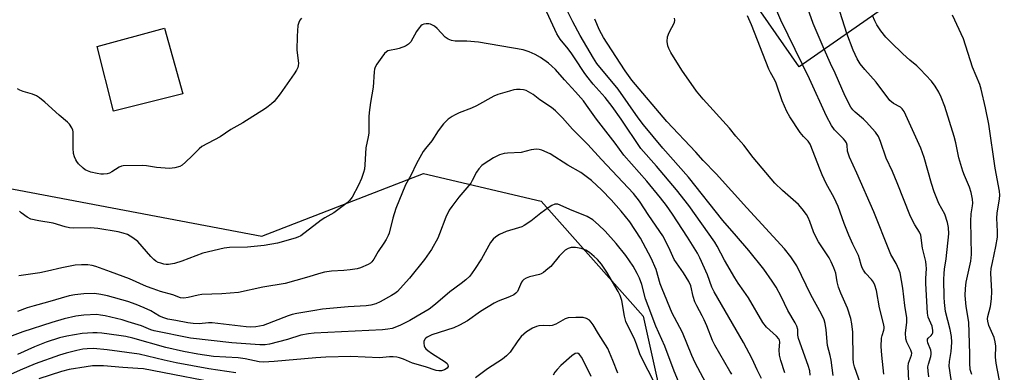
# Model space of a CAD drawing. Units: inches. Extents: x 1243763 to 1249763, y 489456 to 493456.
# Drawn here: x 1246059 to 1246372, y 492386 to 492498 of the extents above; entities that cross this region are included whole.
import ezdxf

# ---------------------------------------------------------------- set-up
doc = ezdxf.new("R2010")
doc.units = ezdxf.units.IN
doc.header["$MEASUREMENT"] = 0
for name, color, linetype in [('BLDG-Footprint', 5, 'Continuous'), ('CULTRL-Pad', 6, 'Continuous'), ('NTRL-Trees', 3, 'Continuous'), ('Undefined', 1, 'Continuous')]:
    doc.layers.add(name, color=color, linetype=linetype)

msp = doc.modelspace()

# ---------------------------------------------------------------- linework, layer by layer
at = {"layer": 'BLDG-Footprint', "elevation": 330.77}
msp.add_lwpolyline([(1246335.51, 492503.12), (1246306.61, 492482.98), (1246274.9, 492528.49), (1246303.81, 492548.63)], close=True, dxfattribs=at)
at = {"layer": 'CULTRL-Pad'}
msp.add_lwpolyline([(1246110.46, 492474.32), (1246088.48, 492468.86), (1246083.21, 492489.41), (1246104.69, 492495.28)], close=True, dxfattribs=at)
at = {"layer": 'NTRL-Trees'}
msp.add_polyline3d([(1246040.29, 492447.16, 0), (1246135.66, 492429.11, 0), (1246187.05, 492449.02, 0), (1246224.55, 492440.22, 0), (1246256.96, 492403.65, 0), (1246269.45, 492347.41, 0), (1246316.5, 492318.27, 0), (1246346.45, 492287.47, 0), (1246363.26, 492270.19, 0), (1246364.36, 492222.63, 0), (1246346.18, 492177.05, 0), (1246352.33, 492126.79, 0)], dxfattribs=at)
at = {"layer": 'Undefined'}
for points, elevation in [([(1246314.57, 492488.52), (1246310.98, 492496.77), (1246308.67, 492503.32), (1246306.07, 492511.11), (1246305.14, 492512.89), (1246302.69, 492516.24), (1246301.74, 492517.72), (1246301.26, 492519.1), (1246300.59, 492522.28), (1246300.32, 492524.31), (1246300.41, 492525.18), (1246300.64, 492526.34), (1246303.14, 492537.05), (1246303.53, 492538.11), (1246304.62, 492540.28), (1246305.01, 492541.64), (1246304.94, 492542.75), (1246304.52, 492544.43), (1246303.54, 492546.6), (1246302.77, 492547.91)], 330), ([(1246307.59, 492483.66), (1246300.73, 492497.79), (1246299.84, 492499.96), (1246298.05, 492504.99), (1246297.36, 492506.12), (1246295.44, 492508.6), (1246294.75, 492509.79), (1246294.36, 492511.18), (1246293.01, 492518.41), (1246292.97, 492519.56), (1246293.22, 492521.01), (1246297.15, 492538.15), (1246297.41, 492539), (1246297.77, 492539.77), (1246300.04, 492543.12), (1246300.57, 492544.12), (1246300.68, 492544.63), (1246300.67, 492545.14), (1246300.34, 492546.22)], 328), ([(1246321.75, 492493.52), (1246318.1, 492505.03), (1246313.86, 492517.75), (1246313.02, 492519.45), (1246312.33, 492520.58), (1246308.66, 492525.61), (1246308.29, 492526.36), (1246308.03, 492527.15), (1246307.71, 492528.8), (1246307.68, 492529.35), (1246307.76, 492530.22), (1246308.82, 492534.82), (1246309.65, 492537.53), (1246309.79, 492538.36), (1246309.72, 492539.21), (1246309.29, 492540.76)], 332), ([(1246310.1, 492384.97), (1246309.94, 492386.35), (1246309.47, 492388.04), (1246306.38, 492396.64), (1246306.19, 492397.68), (1246306.16, 492399.5), (1246305.83, 492400.54), (1246305.3, 492401.55), (1246302.92, 492405.52), (1246300.83, 492409.92), (1246299.29, 492412.89), (1246298.02, 492414.84), (1246295.34, 492418.65), (1246290.54, 492424.55), (1246286.69, 492429.13), (1246282.31, 492434.13), (1246271.34, 492447.9), (1246263.16, 492457.12), (1246257.06, 492464.56), (1246255.4, 492466.75), (1246248.98, 492475.81), (1246242.26, 492484.05), (1246241.1, 492485.71), (1246236.89, 492492.87), (1246234.61, 492497.22), (1246231.51, 492503.43)], 320), ([(1246301.98, 492385.72), (1246300.73, 492389.62), (1246300.34, 492391.29), (1246300.18, 492392.96), (1246300.39, 492395.49), (1246300.32, 492396.04), (1246300.11, 492396.52), (1246299.41, 492397.35), (1246296.22, 492400.2), (1246294.99, 492401.67), (1246290.41, 492409.49), (1246288.99, 492411.65), (1246287.13, 492414.24), (1246286.08, 492415.92), (1246282.82, 492421.47), (1246280.5, 492425.92), (1246279.77, 492427.19), (1246271.45, 492438.88), (1246267.52, 492443.88), (1246261.19, 492451.4), (1246256.21, 492457.04), (1246249.95, 492466.36), (1246247.11, 492470.37), (1246244.89, 492473.16), (1246241.05, 492477.49), (1246239.05, 492479.94), (1246238.19, 492481.12), (1246235.35, 492485.52), (1246234.24, 492487.11), (1246233.05, 492488.69), (1246230.53, 492491.7), (1246229.53, 492493.4), (1246226.28, 492500.33)], 318), ([(1246371.84, 492375.5), (1246369.2, 492388.73), (1246369.04, 492390.63), (1246369.12, 492394.2), (1246368.96, 492395.56), (1246368.58, 492396.91), (1246366.95, 492400.77), (1246366.58, 492402.1), (1246366.51, 492402.89), (1246366.6, 492403.64), (1246367.44, 492406.75), (1246367.77, 492409.21), (1246367.83, 492411.5), (1246367.6, 492417.37), (1246367.68, 492418.84), (1246368.03, 492420.78), (1246369.15, 492425.85), (1246369.62, 492428.8), (1246369.64, 492430.56), (1246369.41, 492434.88), (1246369.58, 492436.45), (1246370.32, 492441.04), (1246370.39, 492442.13), (1246370.32, 492443.44), (1246368.98, 492450.77), (1246366.89, 492464.74), (1246365.82, 492469.96), (1246364.49, 492475.89), (1246364.01, 492477.36), (1246361.71, 492482.85), (1246358.85, 492491.85), (1246355.39, 492499.36)], 336), ([(1246148.3, 492498.42), (1246147.78, 492497.78), (1246147.43, 492497.08), (1246147.13, 492496.05), (1246146.83, 492492.7), (1246146.78, 492488.23), (1246147.26, 492484.09), (1246147.2, 492483.24), (1246147.07, 492482.71), (1246146.71, 492481.94), (1246145.93, 492480.72), (1246141.46, 492474.38), (1246139.54, 492471.96), (1246138.75, 492471.18), (1246137.69, 492470.3), (1246136.79, 492469.66), (1246129.55, 492465.18), (1246125.74, 492463.01), (1246122.37, 492460.74), (1246116.58, 492457.62), (1246115.69, 492456.9), (1246113.49, 492454.62), (1246111.36, 492452.63), (1246110.25, 492451.72), (1246109.53, 492451.3), (1246107.98, 492450.84), (1246106.31, 492450.65), (1246102.15, 492450.9), (1246098.97, 492451.46), (1246097.81, 492451.6), (1246091.54, 492451.43), (1246091.02, 492451.33), (1246090.3, 492451.03), (1246087.94, 492449.54), (1246087.19, 492449.15), (1246086.39, 492448.92), (1246085.29, 492448.79), (1246084.43, 492448.84), (1246083.29, 492449.05), (1246081.28, 492449.52), (1246080.18, 492449.87), (1246079.48, 492450.22), (1246078.79, 492450.72), (1246077.29, 492452.17), (1246076.75, 492452.87), (1246076.49, 492453.35), (1246076.07, 492454.37), (1246075.77, 492455.42), (1246075.6, 492457.12), (1246075.66, 492461.13), (1246075.59, 492462.26), (1246075.47, 492462.8), (1246075.16, 492463.58), (1246074.44, 492464.77), (1246073.85, 492465.37), (1246071.22, 492467.57), (1246066.64, 492471.7), (1246064.9, 492473.1), (1246063.98, 492473.68), (1246062.72, 492474.24), (1246059.71, 492475.11), (1246058.66, 492475.51), (1246057.93, 492475.97)], 318), ([(1246294.59, 492383.9), (1246293.25, 492386.6), (1246291.67, 492390.12), (1246288.88, 492395.33), (1246279.54, 492411.39), (1246278.83, 492412.91), (1246277.37, 492416.8), (1246274.98, 492422.22), (1246274.21, 492423.77), (1246271.1, 492428.77), (1246266.27, 492436.13), (1246264.37, 492438.86), (1246262.48, 492441.27), (1246258.08, 492446.56), (1246250.78, 492454.9), (1246248.02, 492458.72), (1246242.08, 492466.29), (1246238.93, 492470.81), (1246237.94, 492472.12), (1246235.44, 492474.96), (1246231.88, 492478.79), (1246229.05, 492482.05), (1246227.89, 492483.2), (1246226.84, 492484.09), (1246224.3, 492485.87), (1246222.57, 492486.87), (1246220.73, 492487.71), (1246218.75, 492488.31), (1246204.53, 492490.83), (1246200.83, 492491.08), (1246197.1, 492491.13), (1246196, 492491.28), (1246194.94, 492491.74), (1246193.97, 492492.4), (1246191.44, 492495.11), (1246190.57, 492495.84), (1246189.29, 492496.51), (1246188.76, 492496.63), (1246187.94, 492496.62), (1246187.14, 492496.46), (1246186.65, 492496.25), (1246186.22, 492495.95), (1246185.66, 492495.36), (1246184.84, 492494.22), (1246183.04, 492490.94), (1246182.31, 492490.12), (1246181.3, 492489.55), (1246179.37, 492488.77), (1246178.52, 492488.54), (1246176.24, 492488.18), (1246175.71, 492488.02), (1246175.25, 492487.75), (1246174.66, 492487.16), (1246173.77, 492486), (1246172.25, 492483.83), (1246171.69, 492482.81), (1246171.49, 492482.16), (1246171.36, 492481.37), (1246171.01, 492476.48), (1246170.21, 492471.59), (1246169.8, 492468.48), (1246169.71, 492467.05), (1246169.66, 492461.82), (1246169.48, 492460.65), (1246168.69, 492457.15), (1246168.43, 492451.85), (1246168.27, 492450.44), (1246167.98, 492449.34), (1246167.33, 492447.43), (1246166.41, 492445.33), (1246164.36, 492441.56), (1246163.56, 492440.49), (1246162.8, 492439.7), (1246158.53, 492436.55), (1246155.64, 492434.91), (1246154.5, 492434.17), (1246148.02, 492429.28), (1246147.08, 492428.76), (1246146.27, 492428.46), (1246140.67, 492426.92), (1246136.41, 492426.16), (1246131.04, 492425.58), (1246125.39, 492425.49), (1246123.67, 492425.29), (1246116.85, 492423.7), (1246110.24, 492421.22), (1246107.82, 492420.45), (1246105.96, 492420.1), (1246105.23, 492420.11), (1246104.48, 492420.22), (1246103.47, 492420.5), (1246102.7, 492420.81), (1246101.97, 492421.22), (1246101.33, 492421.69), (1246100.31, 492422.71), (1246096.19, 492427.4), (1246094.62, 492428.61), (1246092.92, 492429.61), (1246091.58, 492430.08), (1246089.92, 492430.5), (1246083.5, 492431.54), (1246081.13, 492431.75), (1246075.85, 492431.7), (1246074.45, 492431.81), (1246073.08, 492432.14), (1246069.24, 492433.29), (1246064.71, 492433.97), (1246062.2, 492434.58), (1246060.94, 492435.19), (1246059.13, 492436.53), (1246058.55, 492437.12)], 316), ([(1246317.36, 492384.83), (1246316.74, 492389.75), (1246316.49, 492391.17), (1246315.64, 492394.43), (1246315.17, 492399.31), (1246314.83, 492401.37), (1246314.53, 492402.49), (1246313.72, 492404.34), (1246310.25, 492410.46), (1246305.81, 492419.74), (1246303.94, 492422.52), (1246301.92, 492425.08), (1246289.89, 492438.1), (1246280.18, 492448.94), (1246276.07, 492453.16), (1246273.72, 492455.84), (1246264.48, 492465.59), (1246253.31, 492478.73), (1246251.18, 492481.65), (1246246.92, 492488.4), (1246244.31, 492492.3), (1246243.06, 492494.57), (1246241.54, 492498.13)], 322), ([(1246326.68, 492380.38), (1246324.15, 492387.58), (1246323.91, 492388.84), (1246323.79, 492390.21), (1246323.66, 492398.64), (1246323.34, 492401.27), (1246323, 492402.99), (1246321.93, 492406.2), (1246319.85, 492411), (1246319.13, 492412.92), (1246318.65, 492414.61), (1246318.22, 492417.41), (1246317.61, 492419.06), (1246316.76, 492420.96), (1246316.08, 492422.25), (1246312.73, 492427.33), (1246312.04, 492428.5), (1246311.17, 492430.49), (1246310, 492433.76), (1246309.42, 492435.04), (1246308.88, 492436.03), (1246307.52, 492437.86), (1246306.38, 492439.15), (1246301.26, 492443.61), (1246298.88, 492445.98), (1246291.93, 492454.1), (1246288.95, 492458.05), (1246286.47, 492460.94), (1246284.44, 492463.48), (1246276.05, 492472.66), (1246273.95, 492475.21), (1246269.23, 492481.92), (1246265.76, 492487.52), (1246265.08, 492488.8), (1246264.77, 492489.59), (1246264.6, 492491.04), (1246264.72, 492492.48), (1246265.23, 492493.82), (1246266.89, 492497.02), (1246267.05, 492497.79), (1246266.91, 492498.46)], 324), ([(1246333.53, 492385.23), (1246332.88, 492391.26), (1246332.69, 492394.04), (1246332.75, 492396.72), (1246332.93, 492397.55), (1246333.54, 492399.27), (1246333.62, 492399.79), (1246333.6, 492400.35), (1246333.4, 492401.41), (1246332.12, 492406.37), (1246331.18, 492411.87), (1246330.7, 492413.51), (1246330.24, 492414.51), (1246329.6, 492415.34), (1246327.71, 492417.39), (1246327.02, 492418.36), (1246326.64, 492419.07), (1246326.28, 492420.05), (1246325.8, 492421.88), (1246325.43, 492422.95), (1246323.7, 492426.54), (1246322.42, 492429.42), (1246320.92, 492433.16), (1246318.97, 492438.52), (1246317.69, 492441.33), (1246315.2, 492445.83), (1246313.88, 492448.64), (1246313.21, 492450.21), (1246310.09, 492458.36), (1246309.49, 492459.32), (1246307.91, 492460.78), (1246306.88, 492462.04), (1246303.6, 492467.05), (1246302.64, 492468.79), (1246301.2, 492472.18), (1246299.31, 492477.72), (1246298.84, 492478.7), (1246297.42, 492481.15), (1246296.93, 492482.21), (1246291.39, 492496.27), (1246290.16, 492499.11)], 326), ([(1246361.51, 492385.17), (1246361.02, 492386.76), (1246360.82, 492388.75), (1246360.88, 492391.7), (1246360.53, 492401.75), (1246359.72, 492406.79), (1246359.44, 492409.08), (1246359.38, 492410.22), (1246359.51, 492412.53), (1246359.73, 492414.51), (1246360.08, 492416.41), (1246361.18, 492421.23), (1246361.45, 492423.34), (1246361.14, 492433.92), (1246361.3, 492436.26), (1246361.73, 492438.8), (1246361.81, 492439.64), (1246361.7, 492440.84), (1246361.3, 492442.98), (1246360.72, 492444.72), (1246359.14, 492448.42), (1246358.64, 492449.78), (1246357.42, 492454.02), (1246356.41, 492458.83), (1246355.87, 492460.8), (1246352.89, 492470.36), (1246351.76, 492473.33), (1246351.04, 492474.89), (1246349.84, 492476.8), (1246348.71, 492478.42), (1246345.12, 492482.23), (1246344.06, 492483.25), (1246341.74, 492485.1), (1246339.57, 492487.03), (1246335.73, 492490.77), (1246334.2, 492492.4), (1246332.61, 492494.42), (1246331.29, 492496.27), (1246330.61, 492497.57), (1246329.92, 492499.22)], 334), ([(1246355.14, 492382.08), (1246354.47, 492386.39), (1246354.34, 492387.83), (1246354.42, 492389.28), (1246354.92, 492392.5), (1246355.05, 492393.85), (1246355.1, 492395.45), (1246355.02, 492397.24), (1246354.63, 492399.5), (1246353.16, 492405.22), (1246352.77, 492408.04), (1246352.66, 492409.76), (1246352.64, 492415.31), (1246352.71, 492417.27), (1246352.85, 492418.62), (1246353.39, 492421.89), (1246354.19, 492429.92), (1246354.12, 492431.84), (1246353.8, 492433.43), (1246352.89, 492436.09), (1246351.03, 492439.53), (1246349.51, 492443.23), (1246348.66, 492445.91), (1246346.3, 492454.16), (1246345.29, 492457.05), (1246339.95, 492468.74), (1246339.38, 492469.62), (1246338.83, 492470.15), (1246336.59, 492471.31), (1246335.42, 492472.28), (1246331.03, 492478.1), (1246327.47, 492482.1), (1246326, 492483.93), (1246325.03, 492485.52), (1246323.76, 492488.2), (1246321.75, 492493.52)], 332), ([(1246347.86, 492384.45), (1246347.6, 492386.19), (1246347.55, 492387.64), (1246347.69, 492388.41), (1246348.49, 492390.86), (1246348.62, 492391.63), (1246348.62, 492392.14), (1246348.43, 492392.94), (1246347.48, 492395.22), (1246347.37, 492395.9), (1246347.45, 492396.35), (1246347.65, 492396.74), (1246348.6, 492397.55), (1246348.9, 492397.93), (1246349.06, 492398.39), (1246349.13, 492399.15), (1246348.84, 492400.49), (1246347.63, 492403.37), (1246347.35, 492404.64), (1246346.87, 492414.13), (1246346.88, 492415.72), (1246347.05, 492418.85), (1246347.02, 492419.89), (1246346.83, 492421.03), (1246345.86, 492425.36), (1246345.24, 492429.49), (1246344.86, 492430.43), (1246343.35, 492432.78), (1246341.98, 492435.41), (1246337.79, 492446.11), (1246336.25, 492449.68), (1246334.24, 492453.87), (1246332.47, 492459.22), (1246331.79, 492460.8), (1246330.81, 492462.21), (1246327.94, 492465.5), (1246327.09, 492466.3), (1246324.37, 492468.53), (1246323.64, 492469.27), (1246323, 492470.1), (1246321.19, 492473.67), (1246318.07, 492480.9), (1246316.57, 492484.02), (1246314.57, 492488.52)], 330), ([(1246341.46, 492383.14), (1246341.21, 492387.73), (1246341.37, 492388.8), (1246342.3, 492391.3), (1246342.38, 492391.97), (1246342.12, 492392.92), (1246340.82, 492395.46), (1246340.54, 492396.49), (1246340.45, 492398.45), (1246340.85, 492401.67), (1246340.84, 492403.17), (1246340.24, 492407.14), (1246339.6, 492412.58), (1246338.67, 492417.48), (1246338.32, 492418.57), (1246337.44, 492420.45), (1246335.79, 492423.34), (1246335.3, 492424.36), (1246330.29, 492436.87), (1246324.87, 492449.17), (1246322.54, 492454.27), (1246321.95, 492456.14), (1246321.8, 492458.09), (1246321.6, 492458.76), (1246321.17, 492459.41), (1246320.65, 492460.03), (1246317.83, 492462.89), (1246316.87, 492464.28), (1246315.31, 492467.28), (1246309.9, 492479.18), (1246307.59, 492483.66)], 328), ([(1246285.15, 492385.31), (1246284.52, 492386.2), (1246279.77, 492394.44), (1246278.96, 492396), (1246277.19, 492400.59), (1246276.38, 492402.49), (1246275.75, 492403.79), (1246274.02, 492406.96), (1246273.39, 492408.29), (1246272.89, 492409.95), (1246272.08, 492413.39), (1246271.52, 492414.75), (1246269.81, 492417.43), (1246266.82, 492421.76), (1246265.08, 492425.57), (1246263.18, 492429.21), (1246258.75, 492435.69), (1246255.77, 492440.28), (1246253.86, 492442.64), (1246243.71, 492453.48), (1246239.34, 492458.29), (1246234.44, 492463.17), (1246231.33, 492466.75), (1246229.08, 492468.97), (1246227.75, 492470.02), (1246224.08, 492472.45), (1246221.94, 492474.12), (1246220.47, 492475.04), (1246219.71, 492475.42), (1246218.91, 492475.68), (1246217.8, 492475.79), (1246216.66, 492475.76), (1246215.81, 492475.61), (1246214.4, 492475.23), (1246210.77, 492474.11), (1246209.43, 492473.61), (1246203.96, 492470.55), (1246202.36, 492469.84), (1246198.42, 492468.32), (1246196.88, 492467.62), (1246196.14, 492467.16), (1246194.94, 492466.27), (1246193.43, 492464.88), (1246191.69, 492462.63), (1246189.73, 492459.42), (1246187.66, 492457), (1246186.97, 492456.07), (1246184.82, 492452.21), (1246183.05, 492448.44), (1246181.38, 492445.47), (1246178.28, 492437.97), (1246177.34, 492434.86), (1246176.12, 492430.11), (1246175.83, 492429.32), (1246175.19, 492428.11), (1246174.48, 492426.94), (1246172.64, 492424.3), (1246171.23, 492421.81), (1246170.61, 492420.95), (1246170.21, 492420.58), (1246169.47, 492420.13), (1246167.05, 492419.04), (1246165.94, 492418.73), (1246163.69, 492418.4), (1246161.7, 492418.19), (1246157.84, 492418.01), (1246155.55, 492417.65), (1246154.44, 492417.37), (1246149.87, 492415.97), (1246143.09, 492414.11), (1246135.98, 492412.94), (1246128.17, 492411.26), (1246122.9, 492410.8), (1246116.52, 492410.58), (1246115.42, 492410.39), (1246112.16, 492409.63), (1246110.82, 492409.44), (1246109.77, 492409.57), (1246107.37, 492410.46), (1246103.44, 492411.55), (1246101.04, 492412.34), (1246098.96, 492413.13), (1246093.59, 492415.55), (1246087.55, 492417.84), (1246082.82, 492419.52), (1246081.71, 492419.8), (1246080.33, 492420.01), (1246078.3, 492420.06), (1246076.26, 492419.86), (1246071.99, 492419.09), (1246067.44, 492418), (1246064.97, 492417.5), (1246058.32, 492416.51)], 314), ([(1246279.29, 492377.99), (1246273.52, 492388.91), (1246272.43, 492391.25), (1246269.5, 492398.53), (1246266.89, 492403.24), (1246266.21, 492404.61), (1246262.98, 492412.4), (1246262.4, 492414.03), (1246261.06, 492418.48), (1246259.5, 492422.15), (1246256.07, 492428.54), (1246252.73, 492433.63), (1246249.99, 492437.08), (1246246.79, 492440.7), (1246243.78, 492443.77), (1246240.47, 492446.78), (1246237.09, 492449.33), (1246232.95, 492451.69), (1246227.4, 492455.34), (1246224.67, 492456.44), (1246223.83, 492456.68), (1246223, 492456.77), (1246221.36, 492456.59), (1246218.12, 492455.74), (1246213.83, 492455.52), (1246212.76, 492455.38), (1246211.2, 492455), (1246209.36, 492454.03), (1246206.32, 492452.1), (1246205.67, 492451.56), (1246204.71, 492450.56), (1246203.89, 492449.43), (1246202.59, 492446.77), (1246202.13, 492446.02), (1246198.36, 492441.54), (1246196.05, 492438.6), (1246195.23, 492437.43), (1246194.2, 492435.19), (1246192.17, 492429.85), (1246191.58, 492428.52), (1246189.62, 492424.94), (1246187.43, 492421.74), (1246182.65, 492415.79), (1246179.69, 492412.48), (1246178.75, 492411.54), (1246177.92, 492410.89), (1246176.92, 492410.27), (1246173.28, 492408.27), (1246171.94, 492407.67), (1246170.28, 492407.21), (1246168.86, 492406.99), (1246163.08, 492406.64), (1246154.99, 492405.89), (1246152.49, 492405.54), (1246146.76, 492404.53), (1246145.33, 492404.23), (1246143.99, 492403.83), (1246136.03, 492400.75), (1246133.78, 492400.27), (1246132.05, 492400.2), (1246130.63, 492400.31), (1246119.89, 492401.57), (1246118.71, 492401.59), (1246115.72, 492401.28), (1246113.75, 492401.37), (1246112.07, 492401.59), (1246108.27, 492402.36), (1246105.76, 492402.77), (1246104.44, 492403.16), (1246103.14, 492403.72), (1246100.37, 492405.35), (1246098.26, 492406.35), (1246095.63, 492407.45), (1246092.99, 492408.33), (1246086.58, 492410.15), (1246084.39, 492410.64), (1246082.46, 492410.88), (1246079.02, 492410.84), (1246076.16, 492410.51), (1246074.37, 492410.18), (1246067.43, 492408.11), (1246063.19, 492406.99), (1246061.04, 492406.35), (1246057.88, 492405.2)], 312), ([(1246268.19, 492382.98), (1246266.84, 492386.19), (1246263.87, 492394.14), (1246261.03, 492400.5), (1246258.5, 492407.01), (1246257.71, 492409.22), (1246256.5, 492413.74), (1246255.8, 492415.81), (1246255.09, 492417.27), (1246253.8, 492419.56), (1246251.44, 492422.97), (1246248.33, 492426.83), (1246244.81, 492430.72), (1246242.75, 492432.78), (1246240.92, 492434.33), (1246239.09, 492435.41), (1246233.65, 492437.59), (1246230.57, 492439.03), (1246229.82, 492439.25), (1246228.87, 492439.26), (1246227.89, 492438.9), (1246226.7, 492438.13), (1246224.37, 492436.45), (1246221.2, 492433.88), (1246219.07, 492432.52), (1246218.33, 492432.13), (1246217.28, 492431.73), (1246213.37, 492430.6), (1246211.28, 492429.66), (1246210.06, 492428.93), (1246209.28, 492428.18), (1246208.43, 492427.07), (1246205.49, 492421.94), (1246203.31, 492418.51), (1246201.77, 492416.46), (1246200.59, 492415.3), (1246199.1, 492414.07), (1246195.45, 492411.48), (1246190.89, 492407.54), (1246188.88, 492405.97), (1246185.09, 492403.7), (1246182.69, 492402.37), (1246179.54, 492400.78), (1246177.11, 492399.79), (1246175.75, 492399.53), (1246174.08, 492399.36), (1246152.25, 492398.26), (1246150.5, 492398.12), (1246148.01, 492397.64), (1246143.78, 492396.28), (1246138.12, 492394.84), (1246136.71, 492394.59), (1246135.05, 492394.54), (1246126.07, 492395.22), (1246112.93, 492396.67), (1246101.35, 492399.08), (1246100.35, 492399.4), (1246097.32, 492400.62), (1246093.16, 492401.94), (1246091.2, 492402.49), (1246085.79, 492403.81), (1246084.33, 492404.07), (1246083.14, 492404.18), (1246079.04, 492404.06), (1246076.47, 492403.73), (1246072.72, 492402.87), (1246068.79, 492401.69), (1246059.66, 492398.67), (1246055.33, 492397.16)], 310), ([(1246260.16, 492383.35), (1246256.93, 492389.47), (1246255.93, 492391.76), (1246254.88, 492394.85), (1246254.14, 492396.74), (1246252.4, 492399.94), (1246251.42, 492402), (1246250.96, 492403.67), (1246250.16, 492408.64), (1246249.65, 492410.27), (1246248.98, 492411.56), (1246245.38, 492417.69), (1246243.65, 492420.28), (1246242.42, 492421.68), (1246241.38, 492422.64), (1246239.83, 492423.9), (1246238.66, 492424.63), (1246237.19, 492425.19), (1246235.45, 492425.49), (1246234.05, 492425.5), (1246233.09, 492425.26), (1246232.13, 492424.63), (1246231.04, 492423.65), (1246230.25, 492422.8), (1246227.55, 492419.51), (1246226.67, 492418.7), (1246225.27, 492417.59), (1246224.53, 492417.12), (1246224.01, 492416.9), (1246220.75, 492416.24), (1246219.69, 492415.79), (1246218.98, 492415.33), (1246218.59, 492414.94), (1246218.29, 492414.47), (1246216.96, 492411.58), (1246216.42, 492410.99), (1246215.77, 492410.51), (1246214.47, 492409.86), (1246210.87, 492408.45), (1246209.54, 492407.78), (1246205.2, 492405.15), (1246201.1, 492402.21), (1246198.56, 492400.79), (1246196.68, 492400.01), (1246189.67, 492397.72), (1246188.22, 492397.03), (1246187.82, 492396.73), (1246187.49, 492396.34), (1246187.21, 492395.63), (1246187.2, 492395.1), (1246187.33, 492394.3), (1246187.51, 492393.79), (1246187.79, 492393.34), (1246188.4, 492392.77), (1246189.57, 492391.94), (1246193.97, 492389.18), (1246194.58, 492388.67), (1246194.85, 492388.28), (1246194.89, 492387.72), (1246194.59, 492387.2), (1246193.79, 492386.62), (1246192.78, 492386.28), (1246191.92, 492386.28), (1246191.06, 492386.48), (1246187.66, 492387.61), (1246183.62, 492388.74), (1246180.7, 492390.01), (1246179.39, 492390.49), (1246178.56, 492390.69), (1246177.38, 492390.82), (1246176.21, 492390.81), (1246173.09, 492390.48), (1246163.99, 492390.87), (1246155.95, 492390.68), (1246152.87, 492390.5), (1246139.53, 492389.29), (1246136.2, 492389.12), (1246134.81, 492389.17), (1246130.34, 492390.1), (1246128.1, 492390.47), (1246120.23, 492390.86), (1246115.25, 492391.58), (1246110.67, 492392.48), (1246105.15, 492393.7), (1246094.62, 492396.66), (1246092.41, 492397.19), (1246090.18, 492397.6), (1246084.69, 492398.32), (1246083.31, 492398.43), (1246081.89, 492398.43), (1246078.44, 492398.23), (1246073.59, 492397.38), (1246071.3, 492396.8), (1246067.07, 492395.43), (1246063.28, 492393.94), (1246057.9, 492391.48)], 308), ([(1246248.9, 492385.62), (1246247.33, 492389.62), (1246245.69, 492393.39), (1246244.97, 492394.63), (1246242.69, 492398.12), (1246241.07, 492400.93), (1246240.42, 492401.82), (1246239.84, 492402.38), (1246238.94, 492402.92), (1246237.91, 492403.25), (1246235.52, 492403.32), (1246233.14, 492403.17), (1246232.09, 492402.81), (1246229.2, 492401.2), (1246227.99, 492400.69), (1246227.19, 492400.59), (1246225.21, 492400.72), (1246223.81, 492400.63), (1246223.01, 492400.44), (1246221.75, 492399.86), (1246219.84, 492398.72), (1246218.18, 492397.23), (1246217.11, 492395.89), (1246214.66, 492392.29), (1246213.5, 492391.12), (1246212.2, 492390.06), (1246207.43, 492386.99), (1246203.61, 492384.15)], 306), ([(1246127.34, 492385.65), (1246118.74, 492386.94), (1246108.34, 492388.89), (1246104.55, 492389.69), (1246096.64, 492391.58), (1246086.43, 492393), (1246082.11, 492393.38), (1246080.1, 492393.35), (1246078.7, 492393.17), (1246076.74, 492392.78), (1246073.36, 492391.93), (1246071.28, 492391.32), (1246063.51, 492388.54), (1246058.79, 492386.57), (1246055.74, 492385.13)], 306), ([(1246240.41, 492384.57), (1246238.42, 492388.64), (1246237.32, 492390.64), (1246236.69, 492391.5), (1246236.32, 492391.79), (1246236.01, 492391.89), (1246235.31, 492391.8), (1246234.23, 492391.13), (1246230.8, 492387.98), (1246229.59, 492386.76), (1246228.87, 492385.87), (1246228.31, 492384.95)], 304), ([(1246126.5, 492381.49), (1246097.95, 492386.93), (1246096.24, 492387.12), (1246091.38, 492387.41), (1246085.3, 492387.92), (1246081.76, 492387.87), (1246079.71, 492387.64), (1246074.32, 492386.74), (1246071.88, 492386.12), (1246064.73, 492383.76)], 304)]:
    msp.add_lwpolyline(points, dxfattribs=dict(at, elevation=elevation))

doc.saveas('drawing.dxf')
